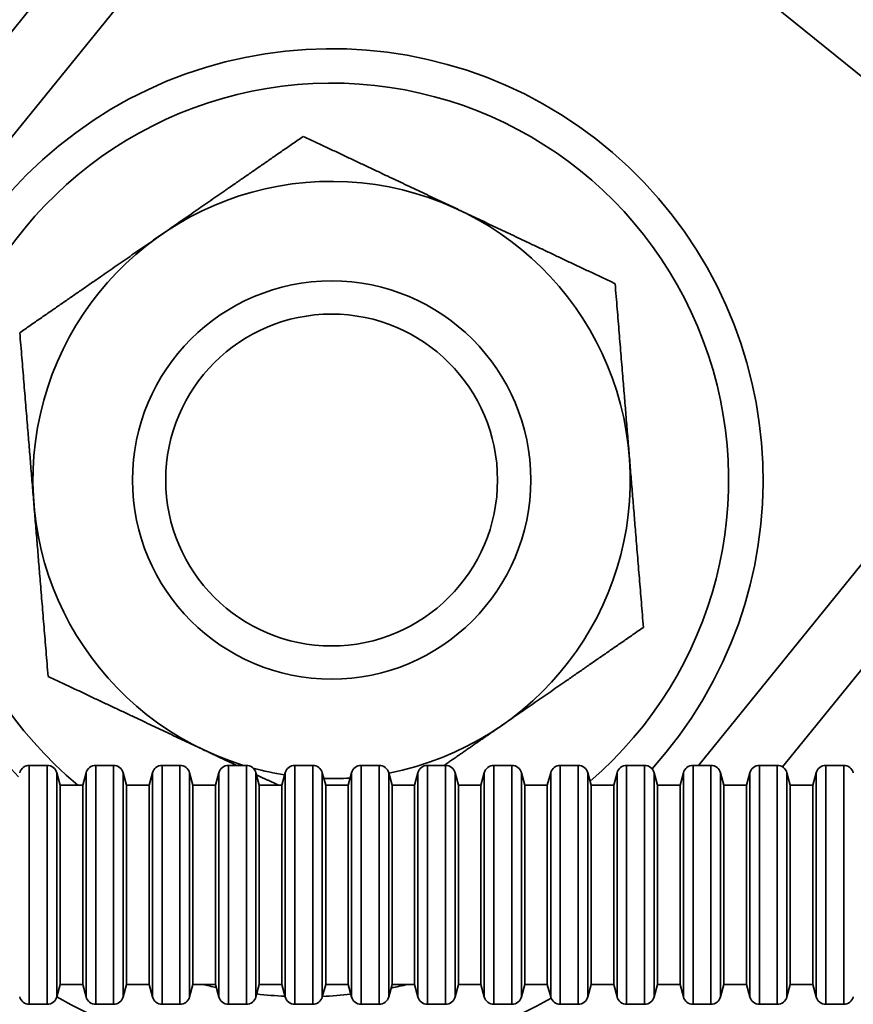
# Model space of a CAD drawing. Units: millimetres. Extents: x 0 to 420, y 0 to 297.
# Drawn here: x 126 to 132, y 226 to 233 of the extents above; entities that cross this region are included whole.
import ezdxf

# ---------------------------------------------------------------- set-up
doc = ezdxf.new("R2010")
doc.units = ezdxf.units.MM
doc.layers.get('0').update_dxf_attribs({"lineweight": 25})
for name, color, linetype, lineweight in [('Dimensions(ISO)', 7, 'Continuous', 18), ('Visible Edges(ISO)', 7, 'Continuous', 35), ('Visible Tangent Edges(ISO)', 7, 'Continuous', 35)]:
    doc.layers.add(name, color=color, linetype=linetype, lineweight=lineweight)
doc.styles.add('VBG-RF-ISO', font='arial.ttf')
doc.dimstyles.new('VBG-RF-ISO', dxfattribs={"dimtxt": 3.5, "dimasz": 4, "dimexe": 2, "dimexo": 1, "dimgap": 0.4, "dimtad": 1, "dimtoh": 1, "dimrnd": 1e-08, "dimtxsty": 'VBG-RF-ISO', "dimblk": 'Filled-1', "dimcen": 0.09, "dimdle": 12, "dimclrd": 7, "dimclre": 7, "dimclrt": 256, "dimazin": 2, "dimtfac": 1, "dimtmove": 0, "dimatfit": 3, "dimldrblk": 'Filled-1', "dimfxl": 1, "dimtolj": 1, "dimlwd": 15, "dimlwe": 15, "dimarcsym": 0})

# ---------------------------------------------------------------- blocks, each defined once
blk = doc.blocks.new('Filled-1')
at = {"color": 0}
for p, q in [((0, 0), (-1, 0.15625)), ((-1, 0.15625), (-1, -0.15625)), ((-1, 0), (0, 0)), ((-1, -0.15625), (0, 0))]:
    blk.add_line(p, q, dxfattribs=at)
at = {"color": 0, "flags": 128}
blk.add_lwpolyline([(-1, -0.15625), (0, 0), (-1, 0.15625), (-1, -0.15625)], dxfattribs=at)
at = {"color": 0}
blk.add_solid([(-1, -0.15625), (0, 0), (-1, 0.15625), (-1, -0.15625)], dxfattribs=at)
blk = doc.blocks.new('*D42')
at = {"layer": 'Defpoints', "color": 0, "linetype": 'Continuous', "transparency": 16777216}
for p in [(127.9105, 255.5043), (202.776, 255.5043), (158.3638, 192.2333)]:
    blk.add_point(p, dxfattribs=at)
at = {"layer": 'Dimensions(ISO)', "color": 7, "linetype": 'Continuous', "lineweight": 15, "transparency": 16777216}
for p, q in [((128.9105, 255.5043), (204.776, 255.5043)), ((202.776, 196.2333), (202.776, 251.5043)), ((159.3638, 192.2333), (204.776, 192.2333))]:
    blk.add_line(p, q, dxfattribs=at)
at = {"layer": 'Dimensions(ISO)', "color": 7, "linetype": 'Continuous', "lineweight": 15, "transparency": 16777216, "xscale": 4, "yscale": 4, "zscale": 4}
for p, rotation in [((202.776, 255.5043), 90), ((202.776, 192.2333), 270)]:
    blk.add_blockref('Filled-1', p, dxfattribs=dict(at, rotation=rotation))
at = {"layer": 'Dimensions(ISO)', "linetype": 'Continuous', "lineweight": 18, "transparency": 16777216, "insert": (198.7996, 219.9725), "char_height": 3.5, "attachment_point": 1, "rotation": 90, "style": 'VBG-RF-ISO'}
blk.add_mtext('\\A1;253', dxfattribs=at)
blk = doc.blocks.new('*D48')
at = {"layer": 'Defpoints', "color": 0, "linetype": 'Continuous', "transparency": 16777216}
for p in [(180.1157, 226.1663), (94.7826, 179.8583), (180.1157, 154.1663)]:
    blk.add_point(p, dxfattribs=at)
at = {"layer": 'Dimensions(ISO)', "color": 7, "linetype": 'Continuous', "lineweight": 15, "transparency": 16777216}
for p, q in [((180.1157, 225.1663), (180.1157, 152.1663)), ((94.7826, 178.8583), (94.7826, 152.1663)), ((98.7826, 154.1663), (176.1157, 154.1663))]:
    blk.add_line(p, q, dxfattribs=at)
at = {"layer": 'Dimensions(ISO)', "color": 7, "linetype": 'Continuous', "lineweight": 15, "transparency": 16777216, "xscale": 4, "yscale": 4, "zscale": 4, "rotation": 180}
blk.add_blockref('Filled-1', (94.7826, 154.1663), dxfattribs=at)
at = {"layer": 'Dimensions(ISO)', "color": 7, "linetype": 'Continuous', "lineweight": 15, "transparency": 16777216, "xscale": 4, "yscale": 4, "zscale": 4}
blk.add_blockref('Filled-1', (180.1157, 154.1663), dxfattribs=at)
at = {"layer": 'Dimensions(ISO)', "linetype": 'Continuous', "lineweight": 18, "transparency": 16777216, "insert": (133.9217, 158.1427), "char_height": 3.5, "attachment_point": 1, "style": 'VBG-RF-ISO'}
blk.add_mtext('\\A1;341', dxfattribs=at)

msp = doc.modelspace()

# ---------------------------------------------------------------- linework, layer by layer
at = {"layer": 'Visible Edges(ISO)'}
for p, q in [((128.4881, 236.5498), (124.407, 231.5172)), ((131.3048, 227.3219), (134.7018, 231.511)), ((125.6303, 227.3333), (125.7652, 227.3333)), ((126.1303, 227.3333), (126.2652, 227.3333)), ((126.6303, 227.3333), (126.7652, 227.3333)), ((127.1303, 227.3333), (127.2652, 227.3333)), ((127.6303, 227.3333), (127.7652, 227.3333)), ((128.1303, 227.3333), (128.2652, 227.3333)), ((128.6303, 227.3333), (128.7652, 227.3333)), ((129.1303, 227.3333), (129.2652, 227.3333)), ((129.6303, 227.3333), (129.7652, 227.3333)), ((130.1303, 227.3333), (130.2652, 227.3333)), ((130.6303, 227.3333), (130.7652, 227.3333)), ((131.1303, 227.3333), (131.2652, 227.3333)), ((131.6303, 227.3333), (131.7652, 227.3333)), ((125.8629, 227.1833), (125.8376, 227.2777)), ((126.0325, 227.1833), (126.0578, 227.2777)), ((126.3629, 227.1833), (126.3376, 227.2777)), ((126.5325, 227.1833), (126.5578, 227.2777)), ((126.8629, 227.1833), (126.8376, 227.2777)), ((127.0325, 227.1833), (127.0578, 227.2777)), ((127.3629, 227.1833), (127.3376, 227.2777)), ((127.5325, 227.1833), (127.5578, 227.2777)), ((127.8629, 227.1833), (127.8376, 227.2777)), ((128.0325, 227.1833), (128.0578, 227.2777)), ((128.3629, 227.1833), (128.3376, 227.2777)), ((128.5325, 227.1833), (128.5578, 227.2777)), ((128.8629, 227.1833), (128.8376, 227.2777)), ((129.0325, 227.1833), (129.0578, 227.2777)), ((129.3629, 227.1833), (129.3376, 227.2777)), ((129.5325, 227.1833), (129.5578, 227.2777)), ((129.8629, 227.1833), (129.8376, 227.2777)), ((130.0325, 227.1833), (130.0578, 227.2777)), ((130.3629, 227.1833), (130.3376, 227.2777)), ((130.5325, 227.1833), (130.5578, 227.2777)), ((130.8629, 227.1833), (130.8376, 227.2777)), ((131.0325, 227.1833), (131.0578, 227.2777)), ((131.3629, 227.1833), (131.3376, 227.2777)), ((131.5325, 227.1833), (131.5578, 227.2777)), ((125.8629, 225.6833), (125.8629, 227.1833)), ((125.8629, 227.1833), (126.0325, 227.1833)), ((126.0325, 225.6833), (126.0325, 227.1833)), ((126.3629, 225.6833), (126.3629, 227.1833)), ((126.3629, 227.1833), (126.5325, 227.1833)), ((126.5325, 225.6833), (126.5325, 227.1833)), ((126.8629, 225.6833), (126.8629, 227.1833)), ((126.8629, 227.1833), (127.0325, 227.1833)), ((127.0325, 225.6833), (127.0325, 227.1833)), ((127.3629, 225.6833), (127.3629, 227.1833)), ((127.3629, 227.1833), (127.5325, 227.1833)), ((127.5325, 225.6833), (127.5325, 227.1833)), ((127.8629, 225.6833), (127.8629, 227.1833)), ((127.8629, 227.1833), (128.0325, 227.1833)), ((128.0325, 225.6833), (128.0325, 227.1833)), ((128.3629, 225.6833), (128.3629, 227.1833)), ((128.3629, 227.1833), (128.5325, 227.1833)), ((128.5325, 225.6833), (128.5325, 227.1833)), ((128.8629, 225.6833), (128.8629, 227.1833)), ((128.8629, 227.1833), (129.0325, 227.1833)), ((129.0325, 225.6833), (129.0325, 227.1833)), ((129.3629, 225.6833), (129.3629, 227.1833)), ((129.3629, 227.1833), (129.5325, 227.1833)), ((129.5325, 225.6833), (129.5325, 227.1833)), ((129.8629, 225.6833), (129.8629, 227.1833)), ((129.8629, 227.1833), (130.0325, 227.1833)), ((130.0325, 225.6833), (130.0325, 227.1833)), ((130.3629, 225.6833), (130.3629, 227.1833)), ((130.3629, 227.1833), (130.5325, 227.1833)), ((130.5325, 225.6833), (130.5325, 227.1833)), ((130.8629, 225.6833), (130.8629, 227.1833)), ((130.8629, 227.1833), (131.0325, 227.1833)), ((131.0325, 225.6833), (131.0325, 227.1833)), ((131.3629, 225.6833), (131.3629, 227.1833)), ((131.3629, 227.1833), (131.5325, 227.1833)), ((131.5325, 225.6833), (131.5325, 227.1833)), ((125.8629, 225.6833), (125.8376, 225.5889)), ((125.8629, 225.6833), (126.0325, 225.6833)), ((126.0325, 225.6833), (126.0578, 225.5889)), ((126.3629, 225.6833), (126.3376, 225.5889)), ((126.3629, 225.6833), (126.5325, 225.6833)), ((126.5325, 225.6833), (126.5578, 225.5889)), ((126.8629, 225.6833), (126.8376, 225.5889)), ((126.8629, 225.6833), (127.0325, 225.6833)), ((127.0325, 225.6833), (127.0578, 225.5889)), ((127.3629, 225.6833), (127.3376, 225.5889)), ((127.3629, 225.6833), (127.5325, 225.6833)), ((127.5325, 225.6833), (127.5578, 225.5889)), ((127.8629, 225.6833), (127.8376, 225.5889)), ((127.8629, 225.6833), (128.0325, 225.6833)), ((128.0325, 225.6833), (128.0578, 225.5889)), ((128.3629, 225.6833), (128.3376, 225.5889)), ((128.3629, 225.6833), (128.5325, 225.6833)), ((128.5325, 225.6833), (128.5578, 225.5889)), ((128.8629, 225.6833), (128.8376, 225.5889)), ((128.8629, 225.6833), (129.0325, 225.6833)), ((129.0325, 225.6833), (129.0578, 225.5889)), ((129.3629, 225.6833), (129.3376, 225.5889)), ((129.3629, 225.6833), (129.5325, 225.6833)), ((129.5325, 225.6833), (129.5578, 225.5889)), ((129.8629, 225.6833), (129.8376, 225.5889)), ((129.8629, 225.6833), (130.0325, 225.6833)), ((130.0325, 225.6833), (130.0578, 225.5889)), ((130.3629, 225.6833), (130.3376, 225.5889)), ((130.3629, 225.6833), (130.5325, 225.6833)), ((130.5325, 225.6833), (130.5578, 225.5889)), ((130.8629, 225.6833), (130.8376, 225.5889)), ((130.8629, 225.6833), (131.0325, 225.6833)), ((131.0325, 225.6833), (131.0578, 225.5889)), ((131.3629, 225.6833), (131.3376, 225.5889)), ((131.3629, 225.6833), (131.5325, 225.6833)), ((131.5325, 225.6833), (131.5578, 225.5889)), ((125.6303, 225.5333), (125.7652, 225.5333)), ((126.1303, 225.5333), (126.2652, 225.5333)), ((126.6303, 225.5333), (126.7652, 225.5333)), ((127.1303, 225.5333), (127.2652, 225.5333)), ((127.6303, 225.5333), (127.7652, 225.5333)), ((128.1303, 225.5333), (128.2652, 225.5333)), ((128.6303, 225.5333), (128.7652, 225.5333)), ((129.1303, 225.5333), (129.2652, 225.5333)), ((129.6303, 225.5333), (129.7652, 225.5333)), ((130.1303, 225.5333), (130.2652, 225.5333)), ((130.6303, 225.5333), (130.7652, 225.5333)), ((131.1303, 225.5333), (131.2652, 225.5333)), ((131.6303, 225.5333), (131.7652, 225.5333))]:
    msp.add_line(p, q, dxfattribs=at)
for radius in [1.5, 1.25]:
    msp.add_circle((127.9076, 229.4833), radius, dxfattribs=at)
for centre, radius, start, end in [((127.9076, 229.4833), 3.25, 317.97366, 223.48584), ((127.9076, 229.4833), 2.25, 281.03883, 252.85379), ((125.6303, 227.2583), 0.075, 90, 165), ((125.7652, 227.2583), 0.075, 15, 90), ((126.1303, 227.2583), 0.075, 90, 165), ((126.2652, 227.2583), 0.075, 15, 90), ((126.6303, 227.2583), 0.075, 90, 165), ((126.7652, 227.2583), 0.075, 15, 90), ((127.1303, 227.2583), 0.075, 90, 165), ((127.2652, 227.2583), 0.075, 15, 90), ((127.9076, 229.4833), 2.25, 254.79624, 260.94514), ((127.6303, 227.2583), 0.075, 90, 165), ((127.7652, 227.2583), 0.075, 15, 90), ((128.1303, 227.2583), 0.075, 90, 165), ((128.2652, 227.2583), 0.075, 15, 90), ((128.6303, 227.2583), 0.075, 90, 165), ((128.7652, 227.2583), 0.075, 15, 90), ((129.1303, 227.2583), 0.075, 90, 165), ((129.2652, 227.2583), 0.075, 15, 90), ((129.6303, 227.2583), 0.075, 90, 165), ((129.7652, 227.2583), 0.075, 15, 90), ((130.1303, 227.2583), 0.075, 90, 165), ((130.2652, 227.2583), 0.075, 15, 90), ((130.6303, 227.2583), 0.075, 90, 165), ((130.7652, 227.2583), 0.075, 15, 90), ((131.1303, 227.2583), 0.075, 90, 165), ((131.2652, 227.2583), 0.075, 15, 90), ((131.6303, 227.2583), 0.075, 90, 165), ((131.7652, 227.2583), 0.075, 15, 90), ((127.9076, 229.4833), 2.25, 268.51701, 273.5557), ((125.6303, 225.6083), 0.075, 195, 270), ((125.7652, 225.6083), 0.075, 270, 345), ((127.7081, 228.8404), 3.75, 240.08551, 299.60793), ((126.1303, 225.6083), 0.075, 195, 270), ((126.2652, 225.6083), 0.075, 270, 345), ((126.6303, 225.6083), 0.075, 195, 270), ((126.7652, 225.6083), 0.075, 270, 345), ((127.1303, 225.6083), 0.075, 195, 270), ((127.2652, 225.6083), 0.075, 270, 345), ((127.6303, 225.6083), 0.075, 195, 270), ((127.7652, 225.6083), 0.075, 270, 345), ((128.1303, 225.6083), 0.075, 195, 270), ((128.2652, 225.6083), 0.075, 270, 345), ((128.6303, 225.6083), 0.075, 195, 270), ((128.7652, 225.6083), 0.075, 270, 345), ((129.1303, 225.6083), 0.075, 195, 270), ((129.2652, 225.6083), 0.075, 270, 345), ((129.6303, 225.6083), 0.075, 195, 270), ((129.7652, 225.6083), 0.075, 270, 345), ((130.1303, 225.6083), 0.075, 195, 270), ((130.2652, 225.6083), 0.075, 270, 345), ((130.6303, 225.6083), 0.075, 195, 270), ((130.7652, 225.6083), 0.075, 270, 345), ((131.1303, 225.6083), 0.075, 195, 270), ((131.2652, 225.6083), 0.075, 270, 345), ((131.6303, 225.6083), 0.075, 195, 270), ((131.7652, 225.6083), 0.075, 270, 345)]:
    msp.add_arc(centre, radius, start, end, dxfattribs=at)
for points, weights in [([(126.6266, 231.333), (127.1222, 231.6762), (127.6945, 232.0726)], [1, 1.0379548493, 1]), ([(127.6945, 232.0726), (128.3239, 231.7751), (128.869, 231.5175)], [1, 1.0379548493, 1]), ([(128.869, 231.5175), (129.4141, 231.2599), (130.0435, 230.9624)], [1, 1.0379548493, 1]), ([(125.5586, 230.5934), (126.1309, 230.9898), (126.6266, 231.333)], [1, 1.0379548493, 1]), ([(130.0435, 230.9624), (130.1005, 230.2686), (130.15, 229.6678)], [1, 1.0379548493, 1]), ([(125.6651, 229.2988), (125.6157, 229.8996), (125.5586, 230.5934)], [1, 1.0379548493, 1]), ([(130.15, 229.6678), (130.1994, 229.0669), (130.2565, 228.3731)], [1, 1.0379548493, 1]), ([(125.7717, 228.0041), (125.7146, 228.6979), (125.6651, 229.2988)], [1, 1.0379548493, 1]), ([(130.2565, 228.3731), (129.6842, 227.9768), (129.1886, 227.6335)], [1, 1.0379548493, 1]), ([(126.9461, 227.449), (126.4011, 227.7066), (125.7717, 228.0041)], [1, 1.0379548493, 1]), ([(129.1886, 227.6335), (128.9747, 227.4854), (128.755, 227.3333)], [1, 1.01603300032, 1.01852058529]), ([(127.1911, 227.3333), (127.0682, 227.3913), (126.9461, 227.449)], [1.01291719628, 1.0082532684, 1]), ([(127.5084, 227.1833), (127.4244, 227.223), (127.3418, 227.262)], [1.01897673795, 1.01894342184, 1.01729374672])]:
    msp.add_rational_spline(points, weights, degree=2, dxfattribs=at)
at = {"layer": 'Visible Tangent Edges(ISO)'}
for p, q in [((124.7954, 231.2023), (128.2613, 235.4763)), ((128.3297, 235.4174), (133.6265, 231.1221)), ((133.6983, 231.0674), (130.6702, 227.3333)), ((125.6303, 227.3333), (125.6303, 225.5333)), ((125.7652, 225.5333), (125.7652, 227.3333)), ((126.1303, 227.3333), (126.1303, 225.5333)), ((126.2652, 225.5333), (126.2652, 227.3333)), ((126.6303, 227.3333), (126.6303, 225.5333)), ((126.7652, 225.5333), (126.7652, 227.3333)), ((127.1303, 227.3333), (127.1303, 225.5333)), ((127.2652, 225.5333), (127.2652, 227.3333)), ((127.6303, 227.3333), (127.6303, 225.5333)), ((127.7652, 225.5333), (127.7652, 227.3333)), ((128.1303, 227.3333), (128.1303, 225.5333)), ((128.2652, 225.5333), (128.2652, 227.3333)), ((128.6303, 227.3333), (128.6303, 225.5333)), ((128.7652, 225.5333), (128.7652, 227.3333)), ((129.1303, 227.3333), (129.1303, 225.5333)), ((129.2652, 225.5333), (129.2652, 227.3333)), ((129.6303, 227.3333), (129.6303, 225.5333)), ((129.7652, 225.5333), (129.7652, 227.3333)), ((130.1303, 227.3333), (130.1303, 225.5333)), ((130.2652, 225.5333), (130.2652, 227.3333)), ((130.6303, 227.3333), (130.6303, 225.5333)), ((130.7652, 225.5333), (130.7652, 227.3333)), ((131.1303, 227.3333), (131.1303, 225.5333)), ((131.2652, 225.5333), (131.2652, 227.3333)), ((131.6303, 227.3333), (131.6303, 225.5333)), ((131.7652, 225.5333), (131.7652, 227.3333)), ((125.8376, 227.2777), (125.8376, 225.5889)), ((126.0578, 225.5889), (126.0578, 227.2777)), ((126.3376, 227.2777), (126.3376, 225.5889)), ((126.5578, 225.5889), (126.5578, 227.2777)), ((126.8376, 227.2777), (126.8376, 225.5889)), ((127.0578, 225.5889), (127.0578, 227.2777)), ((127.3376, 227.2777), (127.3376, 225.5889)), ((127.5578, 225.5889), (127.5578, 227.2777)), ((127.8376, 227.2777), (127.8376, 225.5889)), ((128.0578, 225.5889), (128.0578, 227.2777)), ((128.3376, 227.2777), (128.3376, 225.5889)), ((128.5578, 225.5889), (128.5578, 227.2777)), ((128.8376, 227.2777), (128.8376, 225.5889)), ((129.0578, 225.5889), (129.0578, 227.2777)), ((129.3376, 227.2777), (129.3376, 225.5889)), ((129.5578, 225.5889), (129.5578, 227.2777)), ((129.8376, 227.2777), (129.8376, 225.5889)), ((130.0578, 225.5889), (130.0578, 227.2777)), ((130.3376, 227.2777), (130.3376, 225.5889)), ((130.5578, 225.5889), (130.5578, 227.2777)), ((130.8376, 227.2777), (130.8376, 225.5889)), ((131.0578, 225.5889), (131.0578, 227.2777)), ((131.3376, 227.2777), (131.3376, 225.5889)), ((131.5578, 225.5889), (131.5578, 227.2777))]:
    msp.add_line(p, q, dxfattribs=at)
for centre, radius, start, end in [((127.9076, 229.4833), 2.9902, 310.63069, 230.28075), ((127.7081, 228.8404), 3.25, 256.26696, 258.11542), ((127.7081, 228.8404), 3.25, 281.4903, 283.73304), ((127.7081, 228.8404), 3.25, 263.55961, 267.3266), ((127.7081, 228.8404), 3.25, 272.30404, 276.08397)]:
    msp.add_arc(centre, radius, start, end, dxfattribs=at)
for points, knots in [([(128.1282, 218.517), (127.511, 219.3293), (126.9382, 220.049), (126.4667, 220.7464), (126.1829, 221.1663), (125.9341, 221.5771), (125.7273, 221.9833), (125.3667, 222.6939), (125.0102, 223.3296), (124.6861, 223.9448), (124.3706, 224.5439), (124.0893, 225.1177), (123.8604, 225.6673)], [1.651406, 1.651406, 1.651406, 1.651406, 2.814609, 2.814609, 2.814609, 3.514922, 3.514922, 3.514922, 4.382416, 4.382416, 4.382416, 5.227091, 5.227091, 5.227091, 5.227091]), ([(128.2826, 219.841), (127.6764, 220.6318), (127.075, 221.4336), (126.6239, 222.3218), (126.17, 223.2156), (125.6592, 224.1004), (125.2105, 225.0107), (125.1007, 225.2335), (124.9943, 225.4574), (124.8942, 225.6832)], [2.922924, 2.922924, 2.922924, 2.922924, 4.118309, 4.118309, 4.118309, 5.321256, 5.321256, 5.321256, 5.615584, 5.615584, 5.615584, 5.615584]), ([(121.2455, 225.5338), (121.5272, 224.7093), (121.9, 223.9078), (122.3036, 223.1235), (122.6975, 222.3579), (123.1207, 221.6116), (123.5051, 220.8547), (124.0516, 219.7785), (124.7687, 218.798), (125.5079, 217.8346), (125.9449, 217.2651), (126.3892, 216.7037), (126.7926, 216.1186), (127.0715, 215.714), (127.3346, 215.2974), (127.5326, 214.8442)], [-5.577042, -5.577042, -5.577042, -5.577042, -4.533597, -4.533597, -4.533597, -3.514922, -3.514922, -3.514922, -2.066535, -2.066535, -2.066535, -1.210237, -1.210237, -1.210237, -0.618148, -0.618148, -0.618148, -0.618148])]:
    msp.add_open_spline(points, degree=3, knots=knots, dxfattribs=at)

# ---------------------------------------------------------------- dimensions: what is measured, and where the dimension line sits
at = {"layer": 'Dimensions(ISO)', "color": 7, "linetype": 'Continuous', "lineweight": 18}
dim = msp.add_linear_dim(base=(202.776, 255.5043), p1=(158.3638, 192.2333), p2=(127.9105, 255.5043), angle=90, dimstyle='VBG-RF-ISO', override={"dimgap": 0.4, "dimtoh": 0, "dimdec": 0, "dimlfac": 4, "dimtol": 0, "dimlim": 0, "dimtp": 0, "dimtm": 0, "dimtdec": 0, "dimtofl": 0, "dimatfit": 1}, dxfattribs=at)
dim.commit()
dim.dimension.update_dxf_attribs({"geometry": '*D42', "text_midpoint": (202.776, 223.8688), "dimtype": 160})
dim = msp.add_linear_dim(base=(180.1157, 154.1663), p1=(94.7826, 179.8583), p2=(180.1157, 226.1663), dimstyle='VBG-RF-ISO', override={"dimgap": 0.4, "dimtoh": 0, "dimdec": 0, "dimlfac": 4, "dimtol": 0, "dimlim": 0, "dimtp": 0, "dimtm": 0, "dimtdec": 2, "dimtofl": 0, "dimatfit": 1}, dxfattribs=at)
dim.commit()
dim.dimension.update_dxf_attribs({"geometry": '*D48', "text_midpoint": (137.4492, 154.1663), "dimtype": 160})

doc.saveas('drawing.dxf')
